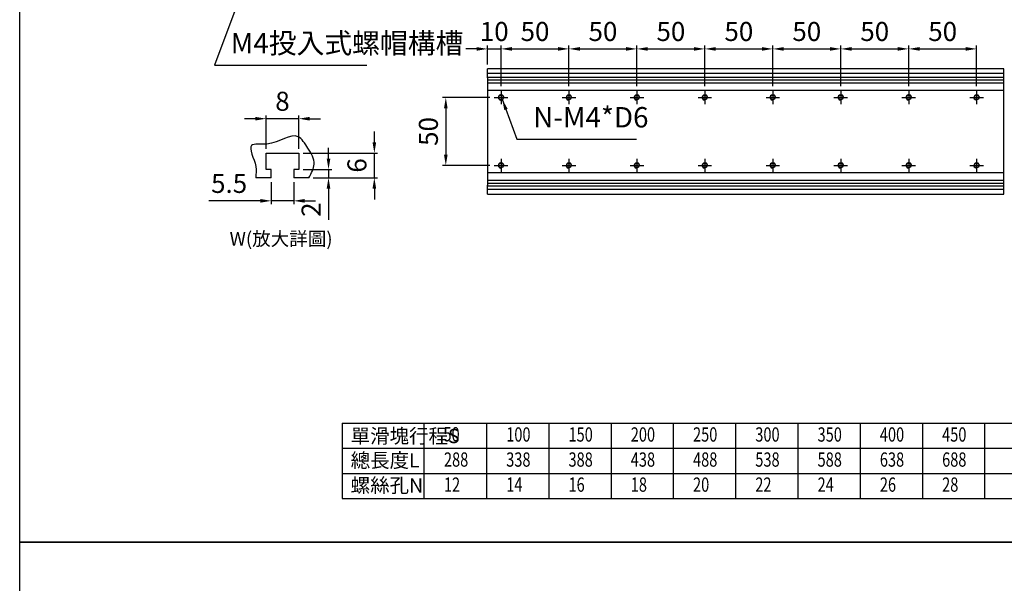
# Model space of a CAD drawing. Units: millimetres. Extents: x -93 to 1117, y -2576 to 898.
# Drawn here: x -93 to 631, y 74 to 489 of the extents above; entities that cross this region are included whole.
import ezdxf

# ---------------------------------------------------------------- set-up
doc = ezdxf.new("R2010")
doc.units = ezdxf.units.MM
doc.linetypes.add('CEN', pattern=[22, 20, -1, 0, -1])
for name, color, linetype in [('1', 1, 'CEN'), ('2', 2, 'Continuous'), ('4', 4, 'Continuous'), ('圖層4', 4, 'Continuous')]:
    doc.layers.add(name, color=color, linetype=linetype)
doc.styles.get("Standard").update_dxf_attribs({"font": 'romans.shx', "width": 0.75, "bigfont": 'chineset.shx'})
doc.styles.add('內文L', font='PMingLiU.ttf', dxfattribs={"height": 2.5})
doc.dimstyles.new('CNS(一般式)', dxfattribs={"dimscale": 4, "dimtxt": 3.5, "dimasz": 2, "dimexe": 0.6, "dimexo": 0.8, "dimgap": 1, "dimtad": 1, "dimdsep": 46, "dimtxsty": 'Standard', "dimcen": 0, "dimclrt": 3, "dimadec": 0, "dimazin": 0, "dimtfac": 1, "dimtmove": 0, "dimatfit": 3, "dimfxl": 0, "dimarcsym": 0})

# ---------------------------------------------------------------- blocks, each defined once
blk = doc.blocks.new('*D8')
at = {"layer": 'Defpoints', "color": 0}
for p in [(255.99, 431.34), (220.35, 381.34), (255.99, 381.34)]:
    blk.add_point(p, dxfattribs=at)
at = {"layer": '圖層4', "color": 0, "lineweight": -2}
for p, q in [((252.79, 431.34), (217.95, 431.34)), ((220.35, 423.34), (220.35, 389.34)), ((252.79, 381.34), (217.95, 381.34))]:
    blk.add_line(p, q, dxfattribs=at)
at = {"layer": '圖層4', "color": 0}
for points in [[(219.01, 423.34), (221.68, 423.34), (220.35, 431.34)], [(219.01, 389.34), (221.68, 389.34), (220.35, 381.34)]]:
    blk.add_solid(points, dxfattribs=at)
at = {"layer": '圖層4', "color": 3, "insert": (209.35, 406.34), "char_height": 14, "attachment_point": 5, "rotation": 90}
blk.add_mtext('50', dxfattribs=at)
blk = doc.blocks.new('*D9')
at = {"layer": 'Defpoints', "color": 0}
for p in [(260.99, 467.04), (250.99, 452.34), (260.99, 436.34)]:
    blk.add_point(p, dxfattribs=at)
at = {"layer": '圖層4', "color": 0, "lineweight": -2}
for p, q in [((242.99, 467.04), (234.99, 467.04)), ((250.99, 455.54), (250.99, 469.44)), ((250.99, 467.04), (260.99, 467.04)), ((260.99, 439.54), (260.99, 469.44)), ((268.99, 467.04), (276.99, 467.04))]:
    blk.add_line(p, q, dxfattribs=at)
at = {"layer": '圖層4', "color": 0}
for points in [[(242.99, 468.38), (242.99, 465.71), (250.99, 467.04)], [(268.99, 468.38), (268.99, 465.71), (260.99, 467.04)]]:
    blk.add_solid(points, dxfattribs=at)
at = {"layer": '圖層4', "color": 3, "insert": (255.99, 478.04), "char_height": 14, "attachment_point": 5}
blk.add_mtext('10', dxfattribs=at)
blk = doc.blocks.new('*D10')
at = {"layer": 'Defpoints', "color": 0}
for p in [(310.99, 467.04), (260.99, 454.69), (310.99, 436.34)]:
    blk.add_point(p, dxfattribs=at)
at = {"layer": '圖層4', "color": 0, "lineweight": -2}
for p, q in [((260.99, 457.89), (260.99, 469.44)), ((268.99, 467.04), (302.99, 467.04)), ((310.99, 439.54), (310.99, 469.44))]:
    blk.add_line(p, q, dxfattribs=at)
at = {"layer": '圖層4', "color": 0}
for points in [[(268.99, 468.38), (268.99, 465.71), (260.99, 467.04)], [(302.99, 468.38), (302.99, 465.71), (310.99, 467.04)]]:
    blk.add_solid(points, dxfattribs=at)
at = {"layer": '圖層4', "color": 3, "insert": (285.99, 478.04), "char_height": 14, "attachment_point": 5}
blk.add_mtext('50', dxfattribs=at)
blk = doc.blocks.new('*D11')
at = {"layer": 'Defpoints', "color": 0}
for p in [(360.99, 467.04), (310.99, 454.69), (360.99, 436.34)]:
    blk.add_point(p, dxfattribs=at)
at = {"layer": '圖層4', "color": 0, "lineweight": -2}
for p, q in [((310.99, 457.89), (310.99, 469.44)), ((318.99, 467.04), (352.99, 467.04)), ((360.99, 439.54), (360.99, 469.44))]:
    blk.add_line(p, q, dxfattribs=at)
at = {"layer": '圖層4', "color": 0}
for points in [[(318.99, 468.38), (318.99, 465.71), (310.99, 467.04)], [(352.99, 468.38), (352.99, 465.71), (360.99, 467.04)]]:
    blk.add_solid(points, dxfattribs=at)
at = {"layer": '圖層4', "color": 3, "insert": (335.99, 478.04), "char_height": 14, "attachment_point": 5}
blk.add_mtext('50', dxfattribs=at)
blk = doc.blocks.new('*D12')
at = {"layer": 'Defpoints', "color": 0}
for p in [(410.99, 467.04), (360.99, 454.69), (410.99, 436.34)]:
    blk.add_point(p, dxfattribs=at)
at = {"layer": '圖層4', "color": 0, "lineweight": -2}
for p, q in [((360.99, 457.89), (360.99, 469.44)), ((368.99, 467.04), (402.99, 467.04)), ((410.99, 439.54), (410.99, 469.44))]:
    blk.add_line(p, q, dxfattribs=at)
at = {"layer": '圖層4', "color": 0}
for points in [[(368.99, 468.38), (368.99, 465.71), (360.99, 467.04)], [(402.99, 468.38), (402.99, 465.71), (410.99, 467.04)]]:
    blk.add_solid(points, dxfattribs=at)
at = {"layer": '圖層4', "color": 3, "insert": (385.99, 478.04), "char_height": 14, "attachment_point": 5}
blk.add_mtext('50', dxfattribs=at)
blk = doc.blocks.new('*D13')
at = {"layer": 'Defpoints', "color": 0}
for p in [(460.99, 467.04), (410.99, 454.69), (460.99, 436.34)]:
    blk.add_point(p, dxfattribs=at)
at = {"layer": '圖層4', "color": 0, "lineweight": -2}
for p, q in [((410.99, 457.89), (410.99, 469.44)), ((418.99, 467.04), (452.99, 467.04)), ((460.99, 439.54), (460.99, 469.44))]:
    blk.add_line(p, q, dxfattribs=at)
at = {"layer": '圖層4', "color": 0}
for points in [[(418.99, 468.38), (418.99, 465.71), (410.99, 467.04)], [(452.99, 468.38), (452.99, 465.71), (460.99, 467.04)]]:
    blk.add_solid(points, dxfattribs=at)
at = {"layer": '圖層4', "color": 3, "insert": (435.99, 478.04), "char_height": 14, "attachment_point": 5}
blk.add_mtext('50', dxfattribs=at)
blk = doc.blocks.new('*D14')
at = {"layer": 'Defpoints', "color": 0}
for p in [(510.99, 467.04), (460.99, 454.69), (510.99, 436.34)]:
    blk.add_point(p, dxfattribs=at)
at = {"layer": '圖層4', "color": 0, "lineweight": -2}
for p, q in [((460.99, 457.89), (460.99, 469.44)), ((468.99, 467.04), (502.99, 467.04)), ((510.99, 439.54), (510.99, 469.44))]:
    blk.add_line(p, q, dxfattribs=at)
at = {"layer": '圖層4', "color": 0}
for points in [[(468.99, 468.38), (468.99, 465.71), (460.99, 467.04)], [(502.99, 468.38), (502.99, 465.71), (510.99, 467.04)]]:
    blk.add_solid(points, dxfattribs=at)
at = {"layer": '圖層4', "color": 3, "insert": (485.99, 478.04), "char_height": 14, "attachment_point": 5}
blk.add_mtext('50', dxfattribs=at)
blk = doc.blocks.new('*D15')
at = {"layer": 'Defpoints', "color": 0}
for p in [(560.99, 467.04), (510.99, 454.69), (560.99, 436.34)]:
    blk.add_point(p, dxfattribs=at)
at = {"layer": '圖層4', "color": 0, "lineweight": -2}
for p, q in [((510.99, 457.89), (510.99, 469.44)), ((518.99, 467.04), (552.99, 467.04)), ((560.99, 439.54), (560.99, 469.44))]:
    blk.add_line(p, q, dxfattribs=at)
at = {"layer": '圖層4', "color": 0}
for points in [[(518.99, 468.38), (518.99, 465.71), (510.99, 467.04)], [(552.99, 468.38), (552.99, 465.71), (560.99, 467.04)]]:
    blk.add_solid(points, dxfattribs=at)
at = {"layer": '圖層4', "color": 3, "insert": (535.99, 478.04), "char_height": 14, "attachment_point": 5}
blk.add_mtext('50', dxfattribs=at)
blk = doc.blocks.new('*D16')
at = {"layer": 'Defpoints', "color": 0}
for p in [(610.99, 467.04), (560.99, 454.69), (610.99, 436.34)]:
    blk.add_point(p, dxfattribs=at)
at = {"layer": '圖層4', "color": 0, "lineweight": -2}
for p, q in [((560.99, 457.89), (560.99, 469.44)), ((568.99, 467.04), (602.99, 467.04)), ((610.99, 439.54), (610.99, 469.44))]:
    blk.add_line(p, q, dxfattribs=at)
at = {"layer": '圖層4', "color": 0}
for points in [[(568.99, 468.38), (568.99, 465.71), (560.99, 467.04)], [(602.99, 468.38), (602.99, 465.71), (610.99, 467.04)]]:
    blk.add_solid(points, dxfattribs=at)
at = {"layer": '圖層4', "color": 3, "insert": (585.99, 478.04), "char_height": 14, "attachment_point": 5}
blk.add_mtext('50', dxfattribs=at)
blk = doc.blocks.new('*D139')
at = {"layer": 'Defpoints', "color": 0}
for p in [(91.91, 372.36), (108.41, 372.36), (91.91, 355.34)]:
    blk.add_point(p, dxfattribs=at)
at = {"layer": '圖層4', "color": 0, "lineweight": -2}
for p, q in [((91.91, 369.16), (91.91, 352.94)), ((108.41, 369.16), (108.41, 352.94)), ((83.91, 355.34), (45.91, 355.34)), ((108.41, 355.34), (91.91, 355.34)), ((116.41, 355.34), (124.41, 355.34))]:
    blk.add_line(p, q, dxfattribs=at)
at = {"layer": '圖層4', "color": 0}
for points in [[(83.91, 356.68), (83.91, 354.01), (91.91, 355.34)], [(116.41, 356.68), (116.41, 354.01), (108.41, 355.34)]]:
    blk.add_solid(points, dxfattribs=at)
at = {"layer": '圖層4', "color": 3, "insert": (60.91, 366.34), "char_height": 14, "attachment_point": 5}
blk.add_mtext('5.5', dxfattribs=at)
blk = doc.blocks.new('*D140')
at = {"layer": 'Defpoints', "color": 0}
for p in [(88.16, 415.72), (88.16, 390.36), (112.16, 390.36)]:
    blk.add_point(p, dxfattribs=at)
at = {"layer": '圖層4', "color": 0, "lineweight": -2}
for p, q in [((80.16, 415.72), (72.16, 415.72)), ((88.16, 393.56), (88.16, 418.12)), ((112.16, 415.72), (88.16, 415.72)), ((112.16, 393.56), (112.16, 418.12)), ((120.16, 415.72), (128.16, 415.72))]:
    blk.add_line(p, q, dxfattribs=at)
at = {"layer": '圖層4', "color": 0}
for points in [[(80.16, 417.05), (80.16, 414.38), (88.16, 415.72)], [(120.16, 417.05), (120.16, 414.38), (112.16, 415.72)]]:
    blk.add_solid(points, dxfattribs=at)
at = {"layer": '圖層4', "color": 3, "insert": (100.16, 426.72), "char_height": 14, "attachment_point": 5}
blk.add_mtext('8', dxfattribs=at)
blk = doc.blocks.new('*D141')
at = {"layer": 'Defpoints', "color": 0}
for p in [(112.16, 378.36), (119.54, 372.36), (134.05, 372.36)]:
    blk.add_point(p, dxfattribs=at)
at = {"layer": '圖層4', "color": 0, "lineweight": -2}
for p, q in [((134.05, 386.36), (134.05, 394.36)), ((115.36, 378.36), (136.45, 378.36)), ((134.05, 378.36), (134.05, 372.36)), ((122.74, 372.36), (136.45, 372.36)), ((134.05, 364.36), (134.05, 341.36))]:
    blk.add_line(p, q, dxfattribs=at)
at = {"layer": '圖層4', "color": 0}
for points in [[(132.71, 386.36), (135.38, 386.36), (134.05, 378.36)], [(132.71, 364.36), (135.38, 364.36), (134.05, 372.36)]]:
    blk.add_solid(points, dxfattribs=at)
at = {"layer": '圖層4', "color": 3, "insert": (123.05, 348.86), "char_height": 14, "attachment_point": 5, "rotation": 90}
blk.add_mtext('2', dxfattribs=at)
blk = doc.blocks.new('*D138')
at = {"layer": 'Defpoints', "color": 0}
for p in [(112.16, 390.36), (167.77, 390.36), (129.79, 372.36)]:
    blk.add_point(p, dxfattribs=at)
at = {"layer": '圖層4', "color": 0, "lineweight": -2}
for p, q in [((167.77, 398.36), (167.77, 406.36)), ((115.36, 390.36), (170.17, 390.36)), ((167.77, 372.36), (167.77, 390.36)), ((132.99, 372.36), (170.17, 372.36)), ((167.77, 364.36), (167.77, 356.36))]:
    blk.add_line(p, q, dxfattribs=at)
at = {"layer": '圖層4', "color": 0}
for points in [[(166.44, 398.36), (169.11, 398.36), (167.77, 390.36)], [(166.44, 364.36), (169.11, 364.36), (167.77, 372.36)]]:
    blk.add_solid(points, dxfattribs=at)
at = {"layer": '圖層4', "color": 3, "insert": (156.77, 381.36), "char_height": 14, "attachment_point": 5, "rotation": 90}
blk.add_mtext('6', dxfattribs=at)

msp = doc.modelspace()

# ---------------------------------------------------------------- linework, layer by layer
at = {"layer": '1', "ltscale": 0.3}
for p, q in [((260.988, 436.34), (260.988, 426.34)), ((260.988, 436.34), (260.988, 426.34)), ((310.988, 436.34), (310.988, 426.34)), ((310.988, 436.34), (310.988, 426.34)), ((360.988, 436.34), (360.988, 426.34)), ((360.988, 436.34), (360.988, 426.34)), ((410.988, 436.34), (410.988, 426.34)), ((410.988, 436.34), (410.988, 426.34)), ((460.988, 436.34), (460.988, 426.34)), ((460.988, 436.34), (460.988, 426.34)), ((510.988, 436.34), (510.988, 426.34)), ((510.988, 436.34), (510.988, 426.34)), ((560.988, 436.34), (560.988, 426.34)), ((560.988, 436.34), (560.988, 426.34)), ((610.988, 436.34), (610.988, 426.34)), ((610.988, 436.34), (610.988, 426.34)), ((255.988, 431.34), (265.988, 431.34)), ((255.988, 431.34), (265.988, 431.34)), ((305.988, 431.34), (315.988, 431.34)), ((305.988, 431.34), (315.988, 431.34)), ((355.988, 431.34), (365.988, 431.34)), ((355.988, 431.34), (365.988, 431.34)), ((405.988, 431.34), (415.988, 431.34)), ((405.988, 431.34), (415.988, 431.34)), ((455.988, 431.34), (465.988, 431.34)), ((455.988, 431.34), (465.988, 431.34)), ((505.988, 431.34), (515.988, 431.34)), ((505.988, 431.34), (515.988, 431.34)), ((555.988, 431.34), (565.988, 431.34)), ((555.988, 431.34), (565.988, 431.34)), ((605.988, 431.34), (615.988, 431.34)), ((605.988, 431.34), (615.988, 431.34)), ((260.988, 386.34), (260.988, 376.34)), ((260.988, 386.34), (260.988, 376.34)), ((310.988, 386.34), (310.988, 376.34)), ((310.988, 386.34), (310.988, 376.34)), ((360.988, 386.34), (360.988, 376.34)), ((360.988, 386.34), (360.988, 376.34)), ((410.988, 386.34), (410.988, 376.34)), ((410.988, 386.34), (410.988, 376.34)), ((460.988, 386.34), (460.988, 376.34)), ((460.988, 386.34), (460.988, 376.34)), ((510.988, 386.34), (510.988, 376.34)), ((510.988, 386.34), (510.988, 376.34)), ((560.988, 386.34), (560.988, 376.34)), ((560.988, 386.34), (560.988, 376.34)), ((610.988, 386.34), (610.988, 376.34)), ((610.988, 386.34), (610.988, 376.34)), ((255.988, 381.34), (265.988, 381.34)), ((255.988, 381.34), (265.988, 381.34)), ((305.988, 381.34), (315.988, 381.34)), ((305.988, 381.34), (315.988, 381.34)), ((355.988, 381.34), (365.988, 381.34)), ((355.988, 381.34), (365.988, 381.34)), ((405.988, 381.34), (415.988, 381.34)), ((405.988, 381.34), (415.988, 381.34)), ((455.988, 381.34), (465.988, 381.34)), ((455.988, 381.34), (465.988, 381.34)), ((505.988, 381.34), (515.988, 381.34)), ((505.988, 381.34), (515.988, 381.34)), ((555.988, 381.34), (565.988, 381.34)), ((555.988, 381.34), (565.988, 381.34)), ((605.988, 381.34), (615.988, 381.34)), ((605.988, 381.34), (615.988, 381.34))]:
    msp.add_line(p, q, dxfattribs=at)
at = {"layer": '2'}
for p, q in [((630.988, 452.34), (250.988, 452.34)), ((250.988, 450.34), (250.988, 452.34)), ((250.988, 445.84), (250.988, 450.34)), ((630.988, 360.34), (630.988, 452.34)), ((630.988, 448.84), (250.988, 448.84)), ((250.988, 446.34), (630.988, 446.34)), ((250.988, 445.84), (250.988, 444.34)), ((250.988, 444.34), (630.988, 444.34)), ((250.988, 444.34), (250.988, 442.09)), ((250.988, 442.09), (250.988, 436.59)), ((250.988, 442.09), (630.988, 442.09)), ((250.988, 436.59), (630.988, 436.59)), ((250.988, 436.59), (250.988, 376.09)), ((88.158, 390.362), (112.158, 390.362)), ((88.158, 378.362), (88.158, 390.362)), ((112.158, 390.362), (112.158, 378.362)), ((91.908, 378.362), (88.158, 378.362)), ((91.908, 372.362), (91.908, 378.362)), ((112.158, 378.362), (108.408, 378.362)), ((108.408, 378.362), (108.408, 372.362)), ((91.908, 372.362), (80.469, 372.362)), ((119.537, 372.362), (108.408, 372.362)), ((250.988, 376.09), (630.988, 376.09)), ((250.988, 376.09), (250.988, 370.59)), ((250.988, 370.59), (630.988, 370.59)), ((250.988, 370.59), (250.988, 368.34)), ((250.988, 368.34), (630.988, 368.34)), ((250.988, 368.34), (250.988, 366.84)), ((250.988, 362.34), (250.988, 366.84)), ((250.988, 366.34), (630.988, 366.34)), ((250.988, 363.84), (630.988, 363.84)), ((250.988, 360.34), (250.988, 362.34)), ((250.988, 360.34), (630.988, 360.34))]:
    msp.add_line(p, q, dxfattribs=at)
for centre in [(260.988, 431.34), (260.988, 431.34), (310.988, 431.34), (310.988, 431.34), (360.988, 431.34), (360.988, 431.34), (410.988, 431.34), (410.988, 431.34), (460.988, 431.34), (460.988, 431.34), (510.988, 431.34), (510.988, 431.34), (560.988, 431.34), (560.988, 431.34), (610.988, 431.34), (610.988, 431.34), (260.988, 381.34), (260.988, 381.34), (310.988, 381.34), (310.988, 381.34), (360.988, 381.34), (360.988, 381.34), (410.988, 381.34), (410.988, 381.34), (460.988, 381.34), (460.988, 381.34), (510.988, 381.34), (510.988, 381.34), (560.988, 381.34), (560.988, 381.34), (610.988, 381.34), (610.988, 381.34)]:
    msp.add_circle(centre, 1.621, dxfattribs=at)
at = {"layer": '4'}
for centre in [(260.988, 431.34), (260.988, 431.34), (310.988, 431.34), (310.988, 431.34), (360.988, 431.34), (360.988, 431.34), (410.988, 431.34), (410.988, 431.34), (460.988, 431.34), (460.988, 431.34), (510.988, 431.34), (510.988, 431.34), (560.988, 431.34), (560.988, 431.34), (610.988, 431.34), (610.988, 431.34), (260.988, 381.34), (260.988, 381.34), (310.988, 381.34), (310.988, 381.34), (360.988, 381.34), (360.988, 381.34), (410.988, 381.34), (410.988, 381.34), (460.988, 381.34), (460.988, 381.34), (510.988, 381.34), (510.988, 381.34), (560.988, 381.34), (560.988, 381.34), (610.988, 381.34), (610.988, 381.34)]:
    msp.add_arc(centre, 2, 345.676055, 255.676055, dxfattribs=at)
at = {"layer": '圖層4'}
for p, q in [((144.059, 191.824), (144.059, 136.566)), ((144.059, 191.824), (846.003, 191.824)), ((204.479, 136.566), (204.479, 191.824)), ((250.302, 191.824), (250.302, 136.566)), ((296.125, 191.824), (296.125, 136.566)), ((341.948, 191.824), (341.948, 136.566)), ((387.771, 191.824), (387.771, 136.566)), ((433.595, 191.824), (433.595, 136.566)), ((479.418, 191.824), (479.418, 136.566)), ((525.241, 191.824), (525.241, 136.566)), ((571.064, 191.824), (571.064, 136.566)), ((616.887, 191.824), (616.887, 136.566)), ((144.059, 173.405), (846.003, 173.405)), ((144.059, 154.985), (846.003, 154.985)), ((144.059, 136.566), (846.003, 136.566))]:
    msp.add_line(p, q, dxfattribs=at)
for points in [[(-93.205, 897.973), (1117.254, 897.973), (1117.254, 104.471), (-93.205, 104.471)], [(-93.205, 104.471), (1117.254, 104.471), (1117.254, -767.12), (-93.205, -767.12)]]:
    msp.add_lwpolyline(points, close=True, dxfattribs=at)
msp.add_spline([(119.537, 372.362), (123.479, 382.21), (118.938, 394.006), (111.673, 402.475), (88.665, 397.031), (77.464, 396.123), (80.492, 380.697), (80.469, 372.362)], degree=3, dxfattribs=at)

# ---------------------------------------------------------------- texts
at = {"style": '內文L'}
msp.add_text('W(放大詳圖)', height=10, dxfattribs=at).set_placement((61.272, 322.439))
at = {"layer": '圖層4', "color": 3, "width": 0.75}
for s, p in [('50', (218.62, 178.476)), ('100', (264.819, 178.297)), ('150', (310.642, 178.297)), ('200', (356.465, 178.297)), ('250', (402.289, 178.297)), ('300', (448.112, 178.297)), ('350', (493.935, 178.297)), ('400', (539.758, 178.297)), ('450', (585.581, 178.297)), ('288', (218.996, 159.878)), ('338', (264.819, 159.878)), ('388', (310.642, 159.878)), ('438', (356.465, 159.878)), ('488', (402.289, 159.878)), ('538', (448.112, 159.878)), ('588', (493.935, 159.878)), ('638', (539.758, 159.878)), ('688', (585.581, 159.878)), ('12', (218.996, 141.458)), ('14', (264.819, 141.458)), ('16', (310.642, 141.458)), ('18', (356.465, 141.458)), ('20', (402.289, 141.458)), ('22', (448.112, 141.458)), ('24', (493.935, 141.458)), ('26', (539.758, 141.458)), ('28', (585.581, 141.458))]:
    msp.add_text(s, height=10.5, dxfattribs=at).set_placement(p)
at = {"layer": '圖層4', "color": 3, "attachment_point": 7}
for s, insert, char_height in [('M4投入式螺帽構槽', (62.078, 459.075), 15), ('N-M4*D6', (284.659, 404.589), 15), ('單滑塊行程{\\fArial|b0|i0|c0|p32;S}', (150.352, 177.188), 10.5), ('總長度{\\fArial|b0|i0|c0|p32;L}', (150.352, 159.28), 10.5), ('螺絲孔{\\fArial|b0|i0|c0|p32;N}', (150.352, 140.861), 10.5)]:
    msp.add_mtext(s, dxfattribs=dict(at, insert=insert, char_height=char_height))

# ---------------------------------------------------------------- dimensions: what is measured, and where the dimension line sits
at = {"layer": '圖層4'}
dim = msp.add_linear_dim(base=(260.988, 467.043), p1=(250.988, 452.34), p2=(260.988, 436.34), dimstyle='CNS(一般式)', dxfattribs=at)
dim.commit()
dim.dimension.update_dxf_attribs({"geometry": '*D9', "text_midpoint": (255.988, 467.043), "dimtype": 160})
for base, p1, p2, picture, middle in [((310.988, 467.043), (260.988, 454.692), (310.988, 436.34), '*D10', (285.988, 478.043)), ((360.988, 467.043), (310.988, 454.692), (360.988, 436.34), '*D11', (335.988, 478.043)), ((410.988, 467.043), (360.988, 454.692), (410.988, 436.34), '*D12', (385.988, 478.043)), ((460.988, 467.043), (410.988, 454.692), (460.988, 436.34), '*D13', (435.988, 478.043)), ((510.988, 467.043), (460.988, 454.692), (510.988, 436.34), '*D14', (485.988, 478.043)), ((560.988, 467.043), (510.988, 454.692), (560.988, 436.34), '*D15', (535.988, 478.043)), ((610.988, 467.043), (560.988, 454.692), (610.988, 436.34), '*D16', (585.988, 478.043))]:
    dim = msp.add_linear_dim(base=base, p1=p1, p2=p2, dimstyle='CNS(一般式)', dxfattribs=at)
    dim.commit()
    dim.dimension.update_dxf_attribs({"geometry": picture, "text_midpoint": middle})
for base, p1, p2, angle, text, picture, middle in [((88.158, 415.717), (112.158, 390.362), (88.158, 390.362), 180, '8', '*D140', (100.158, 426.717)), ((167.773, 390.362), (129.791, 372.362), (112.158, 390.362), 90, '6', '*D138', (156.773, 381.362)), ((134.046, 372.362), (112.158, 378.362), (119.537, 372.362), 90, '2', '*D141', (123.046, 348.862)), ((91.908, 355.344), (108.408, 372.362), (91.908, 372.362), 180, '5.5', '*D139', (60.908, 366.344))]:
    dim = msp.add_linear_dim(base=base, p1=p1, p2=p2, angle=angle, text=text, dimstyle='CNS(一般式)', dxfattribs=at)
    dim.commit()
    dim.dimension.update_dxf_attribs({"geometry": picture, "text_midpoint": middle})
dim = msp.add_linear_dim(base=(220.346, 381.34), p1=(255.988, 431.34), p2=(255.988, 381.34), angle=90, dimstyle='CNS(一般式)', dxfattribs=at)
dim.commit()
dim.dimension.update_dxf_attribs({"geometry": '*D8', "text_midpoint": (209.346, 406.34)})

# ---------------------------------------------------------------- leaders
at = {"layer": '圖層4', "annotation_type": 0, "has_hookline": 1, "hookline_direction": 0}
for points, text_width in [([(73.895, 518.728), (50.078, 455.075), (58.078, 455.075)], 100.179), ([(261.89, 429.994), (272.659, 400.589), (280.659, 400.589)], 76.071)]:
    msp.add_leader(points, dimstyle='CNS(一般式)', override={"dimgap": 1, "dimtad": 1}, dxfattribs=dict(at, text_width=text_width))

doc.saveas('drawing.dxf')
